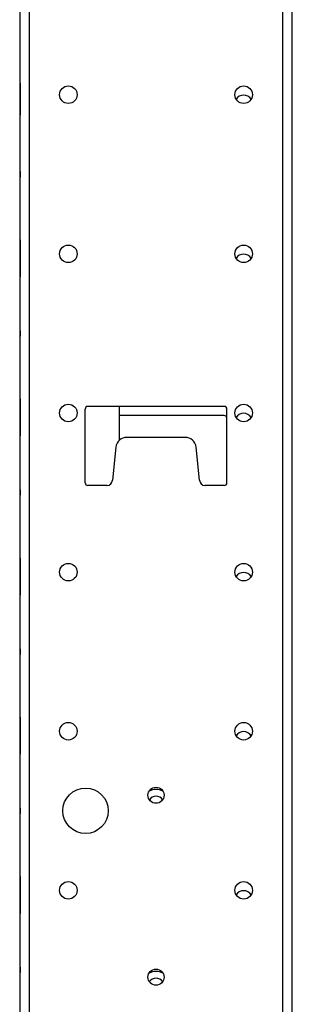
# Model space of a CAD drawing. Extents: x 13 to 108, y 7 to 168.
# Drawn here: x 64 to 67, y 17 to 28 of the extents above; entities that cross this region are included whole.
import ezdxf

# ---------------------------------------------------------------- set-up
doc = ezdxf.new("R2010")
doc.units = 0
doc.header["$MEASUREMENT"] = 0
doc.layers.add('TRIMETRIC', color=7, linetype='CONTINUOUS')

msp = doc.modelspace()

# ---------------------------------------------------------------- linework, layer by layer
at = {"layer": 'TRIMETRIC', "color": 7, "linetype": 'CONTINUOUS'}
for p, q in [((63.756, 102.714), (63.756, 9.218)), ((63.864, 6.825), (63.864, 102.714)), ((66.647, 102.714), (66.647, 6.825)), ((66.756, 6.825), (66.756, 102.714)), ((63.761, 27.67), (63.761, 27.73)), ((63.761, 27.67), (63.761, 27.73)), ((63.761, 26.975), (63.761, 27)), ((63.761, 26.991), (63.761, 26.975)), ((63.761, 26.775), (63.761, 26.75)), ((63.761, 26.759), (63.761, 26.775)), ((63.761, 26.08), (63.761, 26.02)), ((63.761, 26.08), (63.761, 26.02)), ((63.761, 25.92), (63.761, 25.98)), ((63.761, 25.92), (63.761, 25.98)), ((63.761, 25.141), (63.761, 25.117)), ((63.761, 25.11), (63.761, 25.134)), ((63.761, 24.33), (63.761, 24.27)), ((63.761, 24.33), (63.761, 24.27)), ((63.761, 24.17), (63.761, 24.23)), ((63.761, 24.17), (63.761, 24.23)), ((66.006, 23.497), (64.506, 23.497)), ((64.856, 23.128), (64.856, 23.498)), ((64.476, 22.657), (64.476, 23.467)), ((66.006, 23.397), (64.856, 23.397)), ((66.036, 22.657), (66.036, 23.467)), ((65.578, 23.157), (64.934, 23.157)), ((64.814, 23.05), (64.776, 22.687)), ((65.736, 22.687), (65.697, 23.05)), ((63.761, 22.58), (63.761, 22.52)), ((63.761, 22.58), (63.761, 22.52)), ((64.716, 22.627), (64.506, 22.627)), ((66.006, 22.627), (65.796, 22.627)), ((63.761, 22.42), (63.761, 22.48)), ((63.761, 22.42), (63.761, 22.48)), ((63.761, 21.608), (63.761, 21.74)), ((63.761, 21.708), (63.761, 21.608)), ((63.761, 21.662), (63.761, 21.637)), ((63.761, 21.642), (63.761, 21.51)), ((63.761, 21.542), (63.761, 21.642)), ((63.761, 21.588), (63.761, 21.614)), ((63.761, 20.83), (63.761, 20.77)), ((63.761, 20.83), (63.761, 20.77)), ((63.761, 20.67), (63.761, 20.73)), ((63.761, 20.67), (63.761, 20.73)), ((63.761, 19.986), (63.761, 19.963)), ((63.761, 19.764), (63.761, 19.788)), ((63.761, 19.08), (63.761, 19.02)), ((63.761, 19.08), (63.761, 19.02)), ((63.761, 18.92), (63.761, 18.98)), ((63.761, 18.92), (63.761, 18.98)), ((63.761, 18.129), (63.761, 18.231)), ((63.761, 18.231), (63.761, 18.149)), ((63.761, 18.149), (63.761, 18.138)), ((63.761, 18.146), (63.761, 18.119)), ((63.761, 18.141), (63.761, 18.121)), ((63.761, 18.118), (63.761, 18.141)), ((63.761, 18.133), (63.761, 18.109)), ((63.761, 18.105), (63.761, 18.131)), ((63.761, 18.109), (63.761, 18.129)), ((63.761, 18.121), (63.761, 18.02)), ((63.761, 18.101), (63.761, 18.112)), ((63.761, 18.02), (63.761, 18.101)), ((63.761, 17.33), (63.761, 17.27)), ((63.761, 17.33), (63.761, 17.27)), ((63.761, 17.17), (63.761, 17.23)), ((63.761, 17.17), (63.761, 17.23))]:
    msp.add_line(p, q, dxfattribs=at)
for centre, radius in [((64.292, 26.925), 0.0965), ((66.22, 26.925), 0.0965), ((64.292, 25.175), 0.0965), ((66.22, 25.175), 0.0965), ((64.292, 23.425), 0.0965), ((66.22, 23.425), 0.0965), ((64.292, 21.675), 0.0965), ((66.22, 21.675), 0.0965), ((64.292, 19.925), 0.0965), ((66.22, 19.925), 0.0965), ((64.481, 19.05), 0.25), ((65.256, 19.221), 0.0885), ((64.292, 18.175), 0.0965), ((66.22, 18.175), 0.0965), ((65.256, 17.221), 0.0885)]:
    msp.add_circle(centre, radius, dxfattribs=at)
for centre, radius, start, end in [((66.22, 26.825), 0.0965, 31.2019, 148.7925), ((66.22, 25.075), 0.0965, 31.2019, 148.7925), ((64.506, 23.467), 0.03, 90, 180), ((66.006, 23.467), 0.03, 0, 90), ((66.006, 23.367), 0.03, 0, 90), ((66.22, 23.325), 0.0965, 31.2019, 148.7925), ((64.934, 23.037), 0.12, 90, 173.9275), ((65.578, 23.037), 0.12, 6.0725, 90), ((64.506, 22.657), 0.03, 180, 270), ((64.716, 22.687), 0.06, 270, 0), ((65.796, 22.687), 0.06, 180, 270), ((66.006, 22.657), 0.03, 270, 0), ((66.22, 21.575), 0.0965, 31.2019, 148.7925), ((66.22, 19.825), 0.0965, 31.2019, 148.7925), ((65.256, 19.121), 0.163, 62.1056, 117.9), ((65.256, 19.121), 0.0885, 34.4025, 145.6031), ((66.22, 18.075), 0.0965, 31.2019, 148.7925), ((65.256, 17.121), 0.163, 62.1056, 117.9), ((65.256, 17.121), 0.0885, 34.4025, 145.6031)]:
    msp.add_arc(centre, radius, start, end, dxfattribs=at)
for points in [[(63.761, 27.024), (63.761, 27.051)], [(63.761, 27.051), (63.761, 27.014)], [(63.761, 27), (63.761, 27.024)], [(63.761, 27.014), (63.761, 26.991)], [(63.761, 26.989), (63.761, 26.981)], [(63.761, 26.984), (63.761, 26.989)], [(63.761, 26.971), (63.761, 26.984)], [(63.761, 26.981), (63.761, 26.959)], [(63.761, 26.951), (63.761, 26.971)], [(63.761, 26.963), (63.761, 26.951)], [(63.761, 26.951), (63.761, 26.963)], [(63.761, 26.959), (63.761, 26.922)], [(63.761, 26.922), (63.761, 26.951)], [(63.761, 26.922), (63.761, 26.951)], [(63.761, 26.951), (63.761, 26.922)], [(63.761, 26.893), (63.761, 26.922)], [(63.761, 26.885), (63.761, 26.922)], [(63.761, 26.922), (63.761, 26.894)], [(63.761, 26.922), (63.761, 26.875)], [(63.761, 26.875), (63.761, 26.895)], [(63.761, 26.895), (63.761, 26.888)], [(63.761, 26.894), (63.761, 26.881)], [(63.761, 26.881), (63.761, 26.893)], [(63.761, 26.888), (63.761, 26.865)], [(63.761, 26.863), (63.761, 26.885)], [(63.761, 26.828), (63.761, 26.875)], [(63.761, 26.875), (63.761, 26.855)], [(63.761, 26.856), (63.761, 26.869)], [(63.761, 26.869), (63.761, 26.857)], [(63.761, 26.865), (63.761, 26.828)], [(63.761, 26.855), (63.761, 26.863)], [(63.761, 26.857), (63.761, 26.828)], [(63.761, 26.829), (63.761, 26.856)], [(63.761, 26.799), (63.761, 26.829)], [(63.761, 26.828), (63.761, 26.799)], [(63.761, 26.791), (63.761, 26.828)], [(63.761, 26.828), (63.761, 26.799)], [(63.761, 26.787), (63.761, 26.799)], [(63.761, 26.799), (63.761, 26.787)], [(63.761, 26.799), (63.761, 26.779)], [(63.761, 26.769), (63.761, 26.791)], [(63.761, 26.779), (63.761, 26.766)], [(63.761, 26.762), (63.761, 26.769)], [(63.761, 26.766), (63.761, 26.762)], [(63.761, 26.737), (63.761, 26.759)], [(63.761, 26.75), (63.761, 26.726)], [(63.761, 26.7), (63.761, 26.737)], [(63.761, 26.726), (63.761, 26.7)], [(63.761, 25.329), (63.761, 25.321)], [(63.761, 25.308), (63.761, 25.329)], [(63.761, 25.321), (63.761, 25.299)], [(63.761, 25.262), (63.761, 25.308)], [(63.761, 25.29), (63.761, 25.303)], [(63.761, 25.303), (63.761, 25.291)], [(63.761, 25.299), (63.761, 25.262)], [(63.761, 25.291), (63.761, 25.262)], [(63.761, 25.262), (63.761, 25.29)], [(63.761, 25.225), (63.761, 25.262)], [(63.761, 25.262), (63.761, 25.233)], [(63.761, 25.233), (63.761, 25.262)], [(63.761, 25.262), (63.761, 25.233)], [(63.761, 25.232), (63.761, 25.24)], [(63.761, 25.24), (63.761, 25.232)], [(63.761, 25.233), (63.761, 25.221)], [(63.761, 25.221), (63.761, 25.233)], [(63.761, 25.233), (63.761, 25.213)], [(63.761, 25.232), (63.761, 25.206)], [(63.761, 25.206), (63.761, 25.232)], [(63.761, 25.203), (63.761, 25.225)], [(63.761, 25.215), (63.761, 25.215)], [(63.761, 25.215), (63.761, 25.195)], [(63.761, 25.211), (63.761, 25.215)], [(63.761, 25.213), (63.761, 25.2)], [(63.761, 25.212), (63.761, 25.201)], [(63.761, 25.201), (63.761, 25.212)], [(63.761, 25.202), (63.761, 25.211)], [(63.761, 25.17), (63.761, 25.206)], [(63.761, 25.206), (63.761, 25.167)], [(63.761, 25.195), (63.761, 25.203)], [(63.761, 25.188), (63.761, 25.202)], [(63.761, 25.172), (63.761, 25.201)], [(63.761, 25.201), (63.761, 25.173)], [(63.761, 25.2), (63.761, 25.195)], [(63.761, 25.195), (63.761, 25.166)], [(63.761, 25.168), (63.761, 25.188)], [(63.761, 25.173), (63.761, 25.144)], [(63.761, 25.143), (63.761, 25.172)], [(63.761, 25.124), (63.761, 25.17)], [(63.761, 25.145), (63.761, 25.168)], [(63.761, 25.167), (63.761, 25.128)], [(63.761, 25.166), (63.761, 25.123)], [(63.761, 25.134), (63.761, 25.145)], [(63.761, 25.144), (63.761, 25.126)], [(63.761, 25.127), (63.761, 25.144)], [(63.761, 25.144), (63.761, 25.132)], [(63.761, 25.132), (63.761, 25.143)], [(63.761, 25.122), (63.761, 25.141)], [(63.761, 25.128), (63.761, 25.11)], [(63.761, 25.084), (63.761, 25.127)], [(63.761, 25.126), (63.761, 25.08)], [(63.761, 25.106), (63.761, 25.124)], [(63.761, 25.123), (63.761, 25.106)], [(63.761, 25.083), (63.761, 25.122)], [(63.761, 25.119), (63.761, 25.107)], [(63.761, 25.106), (63.761, 25.119)], [(63.761, 25.117), (63.761, 25.105)], [(63.761, 25.107), (63.761, 25.078)], [(63.761, 25.077), (63.761, 25.106)], [(63.761, 25.105), (63.761, 25.083)], [(63.761, 25.056), (63.761, 25.084)], [(63.761, 25.044), (63.761, 25.083)], [(63.761, 25.083), (63.761, 25.062)], [(63.761, 25.08), (63.761, 25.044)], [(63.761, 25.078), (63.761, 25.049)], [(63.761, 25.05), (63.761, 25.077)], [(63.761, 25.062), (63.761, 25.048)], [(63.761, 25.035), (63.761, 25.056)], [(63.761, 25.051), (63.761, 25.055)], [(63.761, 25.055), (63.761, 25.048)], [(63.761, 25.038), (63.761, 25.051)], [(63.761, 25.038), (63.761, 25.05)], [(63.761, 25.049), (63.761, 25.038)], [(63.761, 25.048), (63.761, 25.039)], [(63.761, 25.048), (63.761, 25.026)], [(63.761, 25.019), (63.761, 25.044)], [(63.761, 25.044), (63.761, 25.019)], [(63.761, 25.039), (63.761, 25.035)], [(63.761, 25.017), (63.761, 25.038)], [(63.761, 25.035), (63.761, 25.035)], [(63.761, 25.029), (63.761, 25.018)], [(63.761, 25.018), (63.761, 25.029)], [(63.761, 25.026), (63.761, 24.988)], [(63.761, 25.019), (63.761, 25.01)], [(63.761, 25.01), (63.761, 25.019)], [(63.761, 25.018), (63.761, 24.988)], [(63.761, 24.988), (63.761, 25.018)], [(63.761, 24.988), (63.761, 25.017)], [(63.761, 24.951), (63.761, 24.988)], [(63.761, 24.988), (63.761, 24.96)], [(63.761, 24.988), (63.761, 24.942)], [(63.761, 24.959), (63.761, 24.988)], [(63.761, 24.96), (63.761, 24.947)], [(63.761, 24.947), (63.761, 24.959)], [(63.761, 24.929), (63.761, 24.951)], [(63.761, 24.942), (63.761, 24.922)], [(63.761, 24.922), (63.761, 24.929)], [(63.761, 23.579), (63.761, 23.571)], [(63.761, 23.558), (63.761, 23.579)], [(63.761, 23.571), (63.761, 23.549)], [(63.761, 23.512), (63.761, 23.558)], [(63.761, 23.54), (63.761, 23.553)], [(63.761, 23.553), (63.761, 23.541)], [(63.761, 23.549), (63.761, 23.512)], [(63.761, 23.541), (63.761, 23.512)], [(63.761, 23.512), (63.761, 23.54)], [(63.761, 23.512), (63.761, 23.483)], [(63.761, 23.483), (63.761, 23.512)], [(63.761, 23.512), (63.761, 23.483)], [(63.761, 23.475), (63.761, 23.512)], [(63.761, 23.49), (63.761, 23.472)], [(63.761, 23.48), (63.761, 23.49)], [(63.761, 23.483), (63.761, 23.463)], [(63.761, 23.471), (63.761, 23.483)], [(63.761, 23.483), (63.761, 23.471)], [(63.761, 23.466), (63.761, 23.482)], [(63.761, 23.482), (63.761, 23.474)], [(63.761, 23.452), (63.761, 23.48)], [(63.761, 23.453), (63.761, 23.475)], [(63.761, 23.474), (63.761, 23.452)], [(63.761, 23.472), (63.761, 23.423)], [(63.761, 23.422), (63.761, 23.466)], [(63.761, 23.453), (63.761, 23.464)], [(63.761, 23.464), (63.761, 23.453)], [(63.761, 23.463), (63.761, 23.45)], [(63.761, 23.447), (63.761, 23.456)], [(63.761, 23.456), (63.761, 23.447)], [(63.761, 23.445), (63.761, 23.453)], [(63.761, 23.453), (63.761, 23.422)], [(63.761, 23.423), (63.761, 23.453)], [(63.761, 23.45), (63.761, 23.445)], [(63.761, 23.423), (63.761, 23.447)], [(63.761, 23.447), (63.761, 23.423)], [(63.761, 23.423), (63.761, 23.374)], [(63.761, 23.402), (63.761, 23.423)], [(63.761, 23.399), (63.761, 23.423)], [(63.761, 23.423), (63.761, 23.399)], [(63.761, 23.38), (63.761, 23.422)], [(63.761, 23.422), (63.761, 23.393)], [(63.761, 23.386), (63.761, 23.402)], [(63.761, 23.399), (63.761, 23.389)], [(63.761, 23.389), (63.761, 23.399)], [(63.761, 23.376), (63.761, 23.395)], [(63.761, 23.395), (63.761, 23.385)], [(63.761, 23.394), (63.761, 23.371)], [(63.761, 23.366), (63.761, 23.394)], [(63.761, 23.393), (63.761, 23.381)], [(63.761, 23.387), (63.761, 23.371)], [(63.761, 23.379), (63.761, 23.387)], [(63.761, 23.381), (63.761, 23.386)], [(63.761, 23.385), (63.761, 23.356)], [(63.761, 23.364), (63.761, 23.38)], [(63.761, 23.356), (63.761, 23.379)], [(63.761, 23.327), (63.761, 23.376)], [(63.761, 23.374), (63.761, 23.356)], [(63.761, 23.371), (63.761, 23.328)], [(63.761, 23.371), (63.761, 23.364)], [(63.761, 23.357), (63.761, 23.369)], [(63.761, 23.369), (63.761, 23.364)], [(63.761, 23.356), (63.761, 23.366)], [(63.761, 23.364), (63.761, 23.349)], [(63.761, 23.351), (63.761, 23.361)], [(63.761, 23.361), (63.761, 23.352)], [(63.761, 23.328), (63.761, 23.357)], [(63.761, 23.352), (63.761, 23.327)], [(63.761, 23.328), (63.761, 23.351)], [(63.761, 23.349), (63.761, 23.327)], [(63.761, 23.298), (63.761, 23.328)], [(63.761, 23.304), (63.761, 23.328)], [(63.761, 23.328), (63.761, 23.285)], [(63.761, 23.279), (63.761, 23.327)], [(63.761, 23.327), (63.761, 23.304)], [(63.761, 23.327), (63.761, 23.298)], [(63.761, 23.301), (63.761, 23.305)], [(63.761, 23.305), (63.761, 23.298)], [(63.761, 23.294), (63.761, 23.304)], [(63.761, 23.304), (63.761, 23.294)], [(63.761, 23.288), (63.761, 23.301)], [(63.761, 23.276), (63.761, 23.299)], [(63.761, 23.299), (63.761, 23.27)], [(63.761, 23.286), (63.761, 23.298)], [(63.761, 23.298), (63.761, 23.286)], [(63.761, 23.298), (63.761, 23.276)], [(63.761, 23.267), (63.761, 23.288)], [(63.761, 23.285), (63.761, 23.269)], [(63.761, 23.26), (63.761, 23.279)], [(63.761, 23.268), (63.761, 23.279)], [(63.761, 23.279), (63.761, 23.268)], [(63.761, 23.269), (63.761, 23.276)], [(63.761, 23.276), (63.761, 23.238)], [(63.761, 23.27), (63.761, 23.26)], [(63.761, 23.238), (63.761, 23.268)], [(63.761, 23.268), (63.761, 23.238)], [(63.761, 23.238), (63.761, 23.267)], [(63.761, 23.201), (63.761, 23.238)], [(63.761, 23.209), (63.761, 23.238)], [(63.761, 23.238), (63.761, 23.192)], [(63.761, 23.238), (63.761, 23.21)], [(63.761, 23.21), (63.761, 23.197)], [(63.761, 23.197), (63.761, 23.209)], [(63.761, 23.179), (63.761, 23.201)], [(63.761, 23.192), (63.761, 23.172)], [(63.761, 23.172), (63.761, 23.179)], [(63.761, 21.829), (63.761, 21.821)], [(63.761, 21.808), (63.761, 21.829)], [(63.761, 21.821), (63.761, 21.799)], [(63.761, 21.762), (63.761, 21.808)], [(63.761, 21.803), (63.761, 21.791)], [(63.761, 21.79), (63.761, 21.803)], [(63.761, 21.799), (63.761, 21.762)], [(63.761, 21.791), (63.761, 21.762)], [(63.761, 21.762), (63.761, 21.79)], [(63.761, 21.762), (63.761, 21.733)], [(63.761, 21.733), (63.761, 21.762)], [(63.761, 21.725), (63.761, 21.762)], [(63.761, 21.762), (63.761, 21.733)], [(63.761, 21.74), (63.761, 21.702)], [(63.761, 21.721), (63.761, 21.733)], [(63.761, 21.733), (63.761, 21.713)], [(63.761, 21.733), (63.761, 21.721)], [(63.761, 21.703), (63.761, 21.725)], [(63.761, 21.713), (63.761, 21.7)], [(63.761, 21.672), (63.761, 21.708)], [(63.761, 21.695), (63.761, 21.703)], [(63.761, 21.702), (63.761, 21.672)], [(63.761, 21.7), (63.761, 21.695)], [(63.761, 21.672), (63.761, 21.662)], [(63.761, 21.646), (63.761, 21.672)], [(63.761, 21.637), (63.761, 21.646)], [(63.761, 21.614), (63.761, 21.604)], [(63.761, 21.604), (63.761, 21.578)], [(63.761, 21.578), (63.761, 21.588)], [(63.761, 21.578), (63.761, 21.542)], [(63.761, 21.549), (63.761, 21.578)], [(63.761, 21.551), (63.761, 21.555)], [(63.761, 21.555), (63.761, 21.548)], [(63.761, 21.538), (63.761, 21.551)], [(63.761, 21.51), (63.761, 21.549)], [(63.761, 21.548), (63.761, 21.526)], [(63.761, 21.517), (63.761, 21.538)], [(63.761, 21.529), (63.761, 21.518)], [(63.761, 21.518), (63.761, 21.529)], [(63.761, 21.526), (63.761, 21.488)], [(63.761, 21.518), (63.761, 21.488)], [(63.761, 21.488), (63.761, 21.518)], [(63.761, 21.488), (63.761, 21.517)], [(63.761, 21.459), (63.761, 21.488)], [(63.761, 21.451), (63.761, 21.488)], [(63.761, 21.488), (63.761, 21.442)], [(63.761, 21.488), (63.761, 21.46)], [(63.761, 21.46), (63.761, 21.447)], [(63.761, 21.447), (63.761, 21.459)], [(63.761, 21.429), (63.761, 21.451)], [(63.761, 21.442), (63.761, 21.422)], [(63.761, 21.422), (63.761, 21.429)], [(63.761, 20.058), (63.761, 20.079)], [(63.761, 20.079), (63.761, 20.071)], [(63.761, 20.071), (63.761, 20.049)], [(63.761, 20.012), (63.761, 20.058)], [(63.761, 20.04), (63.761, 20.053)], [(63.761, 20.053), (63.761, 20.041)], [(63.761, 20.049), (63.761, 20.012)], [(63.761, 20.041), (63.761, 20.012)], [(63.761, 20.012), (63.761, 20.04)], [(63.761, 20.012), (63.761, 19.983)], [(63.761, 19.975), (63.761, 20.012)], [(63.761, 19.983), (63.761, 20.012)], [(63.761, 20.012), (63.761, 19.983)], [(63.761, 19.973), (63.761, 19.99)], [(63.761, 19.99), (63.761, 19.982)], [(63.761, 19.969), (63.761, 19.986)], [(63.761, 19.983), (63.761, 19.963)], [(63.761, 19.971), (63.761, 19.983)], [(63.761, 19.983), (63.761, 19.971)], [(63.761, 19.982), (63.761, 19.96)], [(63.761, 19.953), (63.761, 19.975)], [(63.761, 19.933), (63.761, 19.973)], [(63.761, 19.931), (63.761, 19.969)], [(63.761, 19.955), (63.761, 19.965)], [(63.761, 19.965), (63.761, 19.955)], [(63.761, 19.963), (63.761, 19.95)], [(63.761, 19.963), (63.761, 19.954)], [(63.761, 19.96), (63.761, 19.929)], [(63.761, 19.929), (63.761, 19.955)], [(63.761, 19.955), (63.761, 19.928)], [(63.761, 19.954), (63.761, 19.93)], [(63.761, 19.945), (63.761, 19.953)], [(63.761, 19.95), (63.761, 19.945)], [(63.761, 19.907), (63.761, 19.933)], [(63.761, 19.883), (63.761, 19.931)], [(63.761, 19.93), (63.761, 19.91)], [(63.761, 19.929), (63.761, 19.881)], [(63.761, 19.909), (63.761, 19.929)], [(63.761, 19.928), (63.761, 19.901)], [(63.761, 19.91), (63.761, 19.892)], [(63.761, 19.895), (63.761, 19.909)], [(63.761, 19.886), (63.761, 19.907)], [(63.761, 19.901), (63.761, 19.889)], [(63.761, 19.889), (63.761, 19.895)], [(63.761, 19.892), (63.761, 19.886)], [(63.761, 19.888), (63.761, 19.868)], [(63.761, 19.87), (63.761, 19.888)], [(63.761, 19.862), (63.761, 19.883)], [(63.761, 19.881), (63.761, 19.862)], [(63.761, 19.821), (63.761, 19.87)], [(63.761, 19.868), (63.761, 19.819)], [(63.761, 19.858), (63.761, 19.865)], [(63.761, 19.865), (63.761, 19.844)], [(63.761, 19.861), (63.761, 19.856)], [(63.761, 19.85), (63.761, 19.861)], [(63.761, 19.84), (63.761, 19.858)], [(63.761, 19.856), (63.761, 19.841)], [(63.761, 19.822), (63.761, 19.85)], [(63.761, 19.844), (63.761, 19.818)], [(63.761, 19.841), (63.761, 19.822)], [(63.761, 19.82), (63.761, 19.84)], [(63.761, 19.822), (63.761, 19.796)], [(63.761, 19.796), (63.761, 19.822)], [(63.761, 19.79), (63.761, 19.821)], [(63.761, 19.797), (63.761, 19.82)], [(63.761, 19.819), (63.761, 19.782)], [(63.761, 19.818), (63.761, 19.777)], [(63.761, 19.805), (63.761, 19.798)], [(63.761, 19.801), (63.761, 19.805)], [(63.761, 19.788), (63.761, 19.801)], [(63.761, 19.798), (63.761, 19.776)], [(63.761, 19.788), (63.761, 19.797)], [(63.761, 19.796), (63.761, 19.785)], [(63.761, 19.785), (63.761, 19.796)], [(63.761, 19.769), (63.761, 19.79)], [(63.761, 19.767), (63.761, 19.788)], [(63.761, 19.782), (63.761, 19.764)], [(63.761, 19.779), (63.761, 19.768)], [(63.761, 19.768), (63.761, 19.779)], [(63.761, 19.777), (63.761, 19.761)], [(63.761, 19.776), (63.761, 19.738)], [(63.761, 19.761), (63.761, 19.769)], [(63.761, 19.738), (63.761, 19.768)], [(63.761, 19.768), (63.761, 19.738)], [(63.761, 19.738), (63.761, 19.767)], [(63.761, 19.701), (63.761, 19.738)], [(63.761, 19.709), (63.761, 19.738)], [(63.761, 19.738), (63.761, 19.692)], [(63.761, 19.738), (63.761, 19.71)], [(63.761, 19.71), (63.761, 19.697)], [(63.761, 19.697), (63.761, 19.709)], [(63.761, 19.679), (63.761, 19.701)], [(63.761, 19.692), (63.761, 19.672)], [(63.761, 19.672), (63.761, 19.679)], [(63.761, 18.308), (63.761, 18.329)], [(63.761, 18.329), (63.761, 18.321)], [(63.761, 18.321), (63.761, 18.299)], [(63.761, 18.262), (63.761, 18.308)], [(63.761, 18.303), (63.761, 18.291)], [(63.761, 18.29), (63.761, 18.303)], [(63.761, 18.299), (63.761, 18.262)], [(63.761, 18.291), (63.761, 18.262)], [(63.761, 18.262), (63.761, 18.29)], [(63.761, 18.262), (63.761, 18.233)], [(63.761, 18.262), (63.761, 18.233)], [(63.761, 18.225), (63.761, 18.262)], [(63.761, 18.233), (63.761, 18.262)], [(63.761, 18.24), (63.761, 18.224)], [(63.761, 18.222), (63.761, 18.24)], [(63.761, 18.233), (63.761, 18.221)], [(63.761, 18.221), (63.761, 18.233)], [(63.761, 18.233), (63.761, 18.213)], [(63.761, 18.203), (63.761, 18.225)], [(63.761, 18.224), (63.761, 18.17)], [(63.761, 18.177), (63.761, 18.222)], [(63.761, 18.201), (63.761, 18.214)], [(63.761, 18.214), (63.761, 18.201)], [(63.761, 18.213), (63.761, 18.2)], [(63.761, 18.195), (63.761, 18.203)], [(63.761, 18.17), (63.761, 18.201)], [(63.761, 18.201), (63.761, 18.17)], [(63.761, 18.2), (63.761, 18.195)], [(63.761, 18.138), (63.761, 18.177)], [(63.761, 18.17), (63.761, 18.125)], [(63.761, 18.145), (63.761, 18.17)], [(63.761, 18.17), (63.761, 18.148)], [(63.761, 18.148), (63.761, 18.133)], [(63.761, 18.125), (63.761, 18.146)], [(63.761, 18.131), (63.761, 18.145)], [(63.761, 18.08), (63.761, 18.125)], [(63.761, 18.125), (63.761, 18.105)], [(63.761, 18.119), (63.761, 18.106)], [(63.761, 18.102), (63.761, 18.118)], [(63.761, 18.112), (63.761, 18.074)], [(63.761, 18.106), (63.761, 18.08)], [(63.761, 18.08), (63.761, 18.102)], [(63.761, 18.049), (63.761, 18.08)], [(63.761, 18.08), (63.761, 18.049)], [(63.761, 18.026), (63.761, 18.08)], [(63.761, 18.074), (63.761, 18.029)], [(63.761, 18.051), (63.761, 18.055)], [(63.761, 18.055), (63.761, 18.048)], [(63.761, 18.038), (63.761, 18.051)], [(63.761, 18.037), (63.761, 18.049)], [(63.761, 18.049), (63.761, 18.037)], [(63.761, 18.048), (63.761, 18.026)], [(63.761, 18.017), (63.761, 18.038)], [(63.761, 18.029), (63.761, 18.01)], [(63.761, 18.029), (63.761, 18.018)], [(63.761, 18.018), (63.761, 18.029)], [(63.761, 18.01), (63.761, 18.026)], [(63.761, 18.026), (63.761, 17.988)], [(63.761, 18.018), (63.761, 17.988)], [(63.761, 17.988), (63.761, 18.018)], [(63.761, 17.988), (63.761, 18.017)], [(63.761, 17.988), (63.761, 17.96)], [(63.761, 17.959), (63.761, 17.988)], [(63.761, 17.951), (63.761, 17.988)], [(63.761, 17.988), (63.761, 17.942)], [(63.761, 17.96), (63.761, 17.947)], [(63.761, 17.947), (63.761, 17.959)], [(63.761, 17.929), (63.761, 17.951)], [(63.761, 17.942), (63.761, 17.922)], [(63.761, 17.922), (63.761, 17.929)]]:
    msp.add_open_spline(points, degree=1, dxfattribs=at)

doc.saveas('drawing.dxf')
